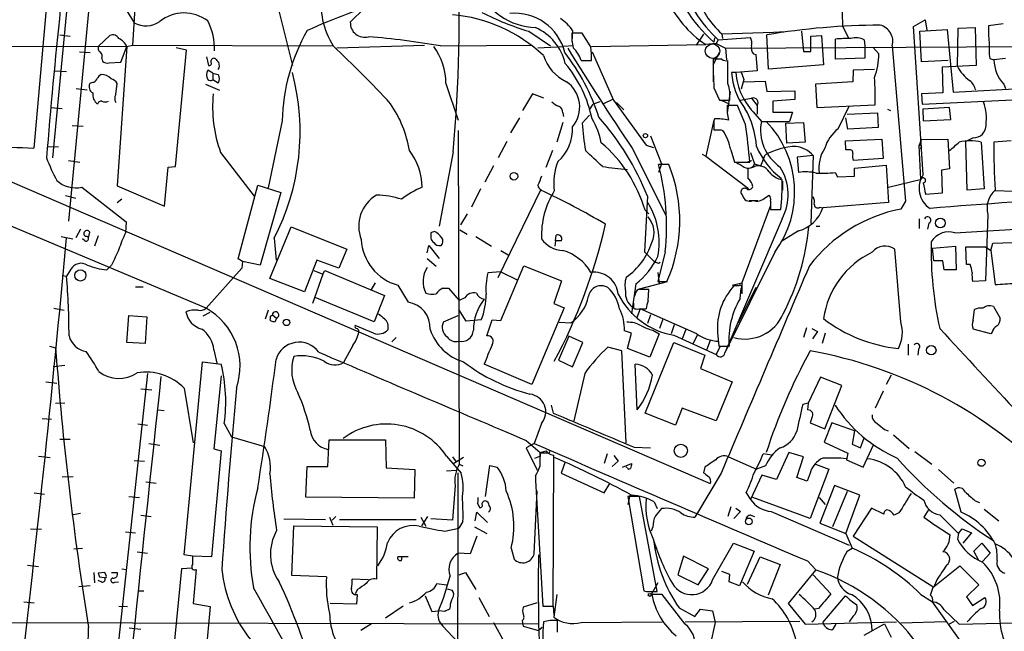
# Model space of a CAD drawing. Extents: x 13 to 1045, y 11 to 909.
# Drawn here: x 472 to 609, y 136 to 221 of the extents above; entities that cross this region are included whole.
import ezdxf

# ---------------------------------------------------------------- set-up
doc = ezdxf.new("R2010")
doc.units = 0
doc.header["$MEASUREMENT"] = 0
doc.layers.add('MAIN', color=5, linetype='CONTINUOUS')

msp = doc.modelspace()

# ---------------------------------------------------------------- linework, layer by layer
at = {"layer": 'MAIN'}
for p, q in [((488.188, 286.512), (479.2133, 192.786)), ((478.3667, 247.65), (474.3873, 202.946)), ((481.2453, 245.872), (477.012, 201.5913)), ((489.3733, 236.3047), (488.1033, 217.2547)), ((506.5607, 229.7007), (510.3707, 214.4607)), ((586.9093, 219.7947), (586.74, 226.3987)), ((487.2567, 222.1653), (488.3573, 220.3873)), ((520.3613, 222.4193), (518.414, 220.472)), ((596.7307, 219.8793), (598.3393, 220.8107)), ((598.3393, 220.8107), (598.5933, 219.3713)), ((543.2213, 219.202), (546.2693, 217.17)), ((549.3173, 219.2867), (549.2327, 217.7627)), ((570.0607, 218.8633), (578.6967, 219.1173)), ((578.104, 219.1173), (578.6967, 219.1173)), ((581.152, 219.202), (581.406, 216.408)), ((586.9093, 219.7947), (587.6713, 218.2707)), ((598.0853, 199.3053), (596.7307, 219.8793)), ((597.5773, 219.202), (601.3873, 219.456)), ((597.8313, 214.9687), (597.5773, 219.202)), ((601.3873, 219.456), (602.234, 210.7353)), ((602.8267, 214.2913), (602.9113, 219.6253)), ((602.9113, 219.6253), (605.282, 219.71)), ((605.282, 219.71), (605.4513, 214.4607)), ((609.1767, 220.218), (607.1447, 219.964)), ((478.028, 218.694), (479.4673, 218.5247)), ((483.4467, 217.17), (484.9707, 218.6093)), ((550.672, 218.948), (549.2327, 218.948)), ((551.7727, 217.17), (550.672, 218.948)), ((567.5207, 218.7787), (566.5047, 217.2547)), ((569.0447, 218.2707), (568.96, 217.678)), ((569.5527, 218.0167), (569.2987, 217.5087)), ((569.5527, 218.0167), (574.04, 218.3553)), ((570.0607, 218.8633), (570.1453, 218.186)), ((576.58, 213.9527), (576.326, 218.694)), ((582.422, 218.5247), (583.946, 218.6093)), ((582.422, 216.408), (582.422, 218.5247)), ((583.946, 218.6093), (584.2, 214.5453)), ((585.8933, 217.0853), (585.8933, 218.1013)), ((589.8727, 218.0167), (589.9573, 217.17)), ((433.07, 217.2547), (487.3413, 217.0853)), ((480.7373, 216.3233), (482.2613, 216.2387)), ((487.3413, 217.0853), (485.9867, 197.6967)), ((486.4947, 214.884), (487.3413, 217.0853)), ((487.3413, 217.0853), (488.1033, 217.2547)), ((488.1033, 217.2547), (515.874, 217.17)), ((494.1147, 200.406), (495.6387, 216.5773)), ((495.6387, 216.5773), (494.1993, 216.916)), ((516.5513, 216.916), (528.7433, 217.2547)), ((530.9447, 217.17), (543.7293, 217.2547)), ((544.4913, 216.916), (548.0473, 217.0853)), ((549.402, 217.17), (548.0473, 217.0853)), ((551.942, 217.0853), (567.8593, 217.3393)), ((552.0267, 216.3233), (554.99, 209.6347)), ((569.2987, 217.5087), (567.8593, 217.3393)), ((569.2987, 217.5087), (570.5687, 216.8313)), ((570.5687, 216.8313), (658.5373, 217.3393)), ((570.5687, 216.8313), (570.738, 215.2227)), ((581.406, 216.408), (582.422, 216.408)), ((585.8933, 215.3073), (585.8933, 217.0853)), ((589.9573, 217.17), (589.9573, 215.4767)), ((591.9047, 216.0693), (591.058, 217.0007)), ((593.7673, 217.17), (595.63, 195.58)), ((483.87, 215.392), (483.9547, 215.0533)), ((498.4327, 215.646), (498.6867, 214.4607)), ((550.5027, 215.138), (551.942, 215.138)), ((568.8753, 214.5453), (569.722, 216.2387)), ((570.0607, 215.3073), (568.8753, 215.3073)), ((570.9073, 211.9207), (570.9073, 215.138)), ((574.4633, 216.0693), (574.802, 215.9847)), ((574.802, 215.9847), (574.9713, 213.6987)), ((589.9573, 215.4767), (585.8933, 215.3073)), ((601.5567, 215.138), (597.8313, 214.9687)), ((607.314, 215.392), (607.9067, 215.2227)), ((609.5153, 215.392), (607.9067, 215.2227)), ((477.3507, 213.6987), (478.9593, 213.614)), ((484.886, 214.7993), (486.4947, 214.884)), ((499.2793, 213.36), (498.602, 213.7833)), ((574.9713, 213.6987), (572.008, 213.4447)), ((584.2, 214.5453), (576.58, 213.9527)), ((588.3487, 213.7833), (588.264, 212.1747)), ((591.312, 213.868), (588.3487, 213.7833)), ((605.4513, 214.4607), (600.71, 214.2067)), ((600.71, 214.2067), (600.7947, 210.6507)), ((499.2793, 213.36), (499.2793, 212.4287)), ((499.2793, 213.36), (500.0413, 213.1907)), ((500.0413, 212.0053), (499.2793, 212.4287)), ((568.8753, 213.36), (568.8753, 212.1747)), ((572.008, 213.4447), (571.4153, 213.4447)), ((573.1087, 212.5133), (572.77, 211.1587)), ((573.1087, 212.1747), (576.072, 212.2593)), ((576.072, 212.2593), (576.326, 210.82)), ((480.314, 211.2433), (481.838, 211.074)), ((482.5153, 212.09), (482.1767, 211.9207)), ((485.8173, 210.3967), (485.9867, 211.9207)), ((498.2633, 211.836), (500.2107, 210.9893)), ((531.7067, 211.9207), (533.4, 206.8407)), ((568.96, 211.328), (569.722, 209.6347)), ((576.326, 210.82), (580.2207, 210.9047)), ((580.2207, 210.9047), (580.2207, 209.7193)), ((588.264, 212.1747), (583.0993, 211.836)), ((583.0993, 211.836), (583.2687, 208.6187)), ((602.234, 210.7353), (613.3253, 211.328)), ((609.2613, 211.836), (609.5153, 211.2433)), ((543.7293, 210.4813), (542.3747, 208.1953)), ((545.338, 209.8887), (543.7293, 210.4813)), ((553.5507, 209.1267), (554.99, 209.804)), ((554.99, 209.6347), (559.562, 203.3693)), ((569.722, 209.6347), (571.1613, 209.6347)), ((569.976, 209.6347), (571.0767, 209.1267)), ((571.246, 210.82), (570.8227, 207.8567)), ((572.6007, 209.6347), (574.2093, 209.8887)), ((574.2093, 209.8887), (574.9713, 208.8727)), ((580.2207, 209.7193), (577.1727, 209.4653)), ((600.7947, 210.6507), (597.8313, 210.4813)), ((597.8313, 210.4813), (597.916, 209.042)), ((597.916, 209.042), (613.4947, 209.804)), ((476.758, 208.6187), (478.3667, 208.4493)), ((551.688, 208.28), (552.196, 209.042)), ((553.1273, 209.3807), (552.196, 209.042)), ((555.4133, 209.296), (556.4293, 208.28)), ((572.262, 208.8727), (570.8227, 208.8727)), ((573.3627, 206.248), (572.262, 208.8727)), ((574.9713, 208.8727), (574.9713, 207.6873)), ((577.1727, 209.4653), (577.1727, 207.9413)), ((583.2687, 208.6187), (591.3967, 208.9573)), ((586.232, 205.6553), (587.756, 208.788)), ((593.09, 208.3647), (593.5133, 208.1953)), ((601.726, 208.6187), (598.0007, 208.3647)), ((598.0007, 208.3647), (598.0853, 206.756)), ((601.8953, 206.9253), (601.726, 208.6187)), ((508.9313, 206.756), (506.984, 197.4427)), ((541.9513, 207.1793), (540.6813, 205.0627)), ((547.9627, 207.8567), (548.0473, 207.3487)), ((550.672, 206.4173), (551.688, 207.518)), ((568.96, 206.8407), (567.8593, 201.8453)), ((570.8227, 207.8567), (570.992, 206.8407)), ((574.7173, 207.6873), (575.564, 206.6713)), ((577.1727, 207.9413), (579.882, 207.9413)), ((579.882, 207.9413), (579.4587, 206.6713)), ((587.5867, 205.5707), (587.3327, 207.1793)), ((587.502, 207.6873), (591.7353, 207.8567)), ((591.7353, 207.8567), (591.82, 205.8247)), ((598.0853, 206.756), (601.8953, 206.9253)), ((479.7213, 206.0787), (481.2453, 205.994)), ((533.4, 205.4013), (533.5693, 159.004)), ((547.9627, 206.502), (547.116, 203.7927)), ((568.96, 206.4173), (568.96, 205.486)), ((569.976, 205.486), (570.23, 205.4013)), ((575.564, 206.6713), (579.4587, 206.6713)), ((578.9507, 206.4173), (581.406, 206.502)), ((579.12, 203.6233), (578.9507, 206.4173)), ((581.406, 206.502), (581.66, 203.7927)), ((591.82, 205.8247), (587.5867, 205.5707)), ((560.1547, 204.6393), (561.6787, 200.7447)), ((587.248, 203.962), (592.328, 204.216)), ((592.328, 204.216), (592.4973, 201.5067)), ((597.4927, 203.2847), (597.8313, 204.1313)), ((597.8313, 204.1313), (601.472, 204.216)), ((601.472, 204.216), (601.726, 200.0673)), ((605.028, 204.3853), (604.012, 203.8773)), ((460.248, 203.0307), (568.452, 156.2947)), ((476.25, 203.2), (477.8587, 203.1153)), ((540.1733, 203.8773), (538.988, 201.5913)), ((557.6147, 202.946), (562.2713, 193.6327)), ((559.562, 203.3693), (560.578, 203.0307)), ((571.3307, 202.692), (571.8387, 200.9987)), ((581.66, 203.7927), (579.12, 203.6233)), ((587.3327, 202.692), (587.248, 203.962)), ((587.756, 202.692), (587.3327, 202.692)), ((597.7467, 198.628), (597.4927, 203.2847)), ((597.8313, 203.1153), (597.662, 202.8613)), ((604.1813, 197.104), (604.012, 203.8773)), ((606.1287, 203.7927), (606.552, 197.2733)), ((610.2773, 203.962), (607.9067, 203.7927)), ((479.2133, 201.2527), (480.822, 200.9987)), ((500.38, 202.3533), (505.0367, 196.2573)), ((532.7227, 202.438), (530.7753, 192.1087)), ((546.5233, 202.6073), (545.592, 200.2367)), ((567.3513, 202.0993), (567.8593, 201.8453)), ((567.8593, 201.8453), (573.786, 197.358)), ((574.04, 202.3533), (574.6327, 200.7447)), ((575.4793, 200.4907), (576.072, 202.0147)), ((582.7607, 201.93), (580.5593, 201.676)), ((580.5593, 201.676), (580.7287, 199.5593)), ((582.7607, 201.93), (582.422, 192.4473)), ((592.4973, 201.5067), (588.3487, 201.2527)), ((492.5907, 194.9027), (493.0987, 200.3213)), ((493.0987, 200.3213), (494.1147, 200.406)), ((538.3107, 200.4907), (537.1253, 198.2047)), ((561.6787, 200.7447), (561.2553, 199.5593)), ((562.6947, 200.66), (561.2553, 200.66)), ((571.8387, 200.9987), (573.9553, 200.9987)), ((574.2093, 201.168), (573.6167, 200.9987)), ((574.4633, 200.3213), (573.7013, 200.0673)), ((574.6327, 200.7447), (575.4793, 200.4907)), ((588.518, 200.152), (592.9207, 200.5753)), ((588.518, 199.0513), (588.518, 200.152)), ((592.9207, 200.5753), (593.2593, 195.4107)), ((601.726, 200.0673), (600.6253, 199.898)), ((600.6253, 199.898), (600.71, 196.6807)), ((585.8087, 199.5593), (586.1473, 198.9667)), ((586.1473, 198.9667), (588.518, 199.0513)), ((593.2593, 197.5273), (597.8313, 198.628)), ((481.076, 197.5273), (487.2567, 192.7013)), ((485.9867, 197.6967), (492.5907, 194.9027)), ((502.8353, 187.5367), (505.5447, 197.7813)), ((505.5447, 197.7813), (508.762, 196.7653)), ((536.5327, 197.2733), (535.2627, 194.7333)), ((544.9147, 197.1887), (538.9033, 184.912)), ((578.5273, 198.374), (578.5273, 197.104)), ((606.552, 197.2733), (604.1813, 197.104)), ((478.79, 196.342), (480.2293, 196.0033)), ((485.9867, 195.4107), (486.664, 195.9187)), ((508.762, 196.7653), (505.8833, 186.69)), ((559.7313, 196.2573), (559.308, 188.5527)), ((576.1567, 196.088), (576.6647, 196.4267)), ((600.71, 196.6807), (598.424, 196.5113)), ((610.616, 196.9347), (608.076, 197.0193)), ((576.834, 194.9873), (572.8547, 184.2347)), ((573.8707, 195.6647), (575.056, 195.6647)), ((576.834, 195.58), (576.834, 194.3947)), ((583.692, 194.7333), (584.1153, 194.6487)), ((593.2593, 195.4107), (584.1153, 194.6487)), ((595.63, 195.58), (594.9527, 194.4793)), ((534.67, 193.802), (533.7387, 192.278)), ((559.3927, 194.31), (559.9007, 193.802)), ((578.4427, 193.1247), (570.484, 174.498)), ((576.834, 194.3947), (578.2733, 194.3947)), ((597.4927, 193.1247), (597.4927, 191.77)), ((607.06, 193.7173), (606.7213, 184.4887)), ((498.348, 180.6787), (469.8153, 192.7013)), ((480.9067, 191.6853), (480.2293, 190.5)), ((487.2567, 192.7013), (487.172, 191.1773)), ((507.238, 184.8273), (510.2013, 192.024)), ((510.2013, 192.024), (517.906, 188.8913)), ((583.184, 192.1087), (583.692, 192.1087)), ((598.8473, 192.532), (598.678, 191.6853)), ((602.488, 191.1773), (616.6273, 192.024)), ((478.1973, 190.6693), (479.806, 190.3307)), ((481.4993, 190.0767), (481.1607, 190.3307)), ((482.0073, 190.5), (482.1767, 191.262)), ((483.362, 190.754), (482.854, 189.3147)), ((507.8307, 190.4153), (508.0847, 187.3673)), ((529.59, 191.1773), (529.59, 190.4153)), ((533.654, 191.6007), (534.67, 191.008)), ((535.8553, 190.6693), (538.0567, 189.3147)), ((546.9467, 190.0767), (547.0313, 190.8387)), ((580.7287, 191.4313), (578.2733, 189.9073)), ((529.082, 188.3833), (529.336, 189.3993)), ((529.336, 189.3993), (530.7753, 187.6213)), ((546.9467, 190.0767), (546.862, 189.3147)), ((599.3553, 189.0607), (602.5727, 189.3147)), ((599.5247, 187.2827), (599.3553, 189.0607)), ((602.5727, 189.3147), (602.6573, 186.0127)), ((604.0967, 186.7747), (604.012, 189.23)), ((604.012, 189.23), (606.7213, 189.23)), ((606.7213, 189.23), (607.4833, 188.722)), ((607.4833, 188.722), (607.7373, 189.738)), ((607.7373, 189.738), (610.5313, 189.8227)), ((517.906, 188.8913), (516.8053, 186.2667)), ((529.082, 187.6213), (530.352, 186.5207)), ((539.3267, 188.722), (540.3427, 188.1293)), ((559.308, 188.5527), (560.7473, 187.1133)), ((562.1867, 188.5527), (561.1707, 184.404)), ((577.4267, 188.468), (570.484, 174.498)), ((594.9527, 178.816), (594.106, 188.8913)), ((607.4833, 188.722), (608.076, 183.9807)), ((485.2247, 186.69), (484.5473, 186.0127)), ((503.3433, 186.2667), (498.348, 180.6787)), ((503.428, 187.198), (502.8353, 187.5367)), ((503.428, 187.198), (503.3433, 186.2667)), ((505.8833, 186.69), (503.428, 187.198)), ((513.7573, 187.3673), (512.064, 182.9647)), ((516.8053, 186.2667), (513.7573, 187.3673)), ((539.3267, 178.9853), (542.544, 186.6053)), ((542.544, 186.6053), (547.7933, 184.4887)), ((561.2553, 186.944), (561.5093, 187.1133)), ((600.7947, 187.2827), (599.5247, 187.2827)), ((600.964, 186.0127), (600.7947, 187.2827)), ((604.6047, 186.7747), (604.0967, 186.7747)), ((478.3667, 185.2507), (478.9593, 185.166)), ((479.552, 186.0973), (478.9593, 185.166)), ((512.064, 182.9647), (507.238, 184.8273)), ((514.604, 185.42), (513.1647, 181.356)), ((513.334, 185.928), (514.604, 185.42)), ((514.604, 185.42), (514.858, 185.928)), ((514.858, 185.928), (523.1553, 182.4567)), ((539.3267, 185.7587), (537.5487, 185.5893)), ((539.3267, 185.7587), (541.6127, 184.658)), ((561.1707, 185.674), (561.34, 184.15)), ((602.6573, 186.0127), (600.964, 186.0127)), ((488.5267, 183.642), (489.6273, 183.642)), ((521.8853, 184.2347), (521.2927, 183.3033)), ((525.018, 183.896), (526.4573, 181.5253)), ((531.2833, 183.4727), (532.0453, 183.4727)), ((532.0453, 183.4727), (533.5693, 181.7793)), ((547.7933, 184.4887), (546.6927, 181.356)), ((558.1227, 184.0653), (557.53, 179.9167)), ((558.6307, 183.388), (562.5253, 184.404)), ((561.1707, 184.404), (562.4407, 184.404)), ((571.5, 183.896), (572.8547, 184.2347)), ((572.4313, 183.8113), (571.754, 183.8113)), ((574.802, 183.5573), (572.3467, 178.6467)), ((572.6007, 182.0333), (572.77, 183.4727)), ((572.8547, 184.2347), (572.8547, 182.7107)), ((606.7213, 184.4887), (604.9433, 184.404)), ((521.716, 178.816), (513.5033, 182.2027)), ((523.1553, 182.4567), (521.716, 178.816)), ((534.3313, 182.118), (533.5693, 181.7793)), ((559.9007, 183.3033), (558.4613, 183.3033)), ((559.816, 181.6947), (559.9007, 183.3033)), ((548.132, 180.7633), (543.6447, 170.0953)), ((546.6927, 181.356), (548.132, 180.7633)), ((557.784, 181.2713), (557.784, 180.6787)), ((607.822, 180.9327), (608.7533, 179.324)), ((477.1813, 180.6787), (478.6207, 180.4247)), ((487.3413, 175.9373), (487.5953, 179.6627)), ((487.5953, 179.6627), (490.1353, 179.4933)), ((490.1353, 179.4933), (489.8813, 175.768)), ((498.856, 180.086), (497.9247, 179.578)), ((506.984, 180.4247), (506.5607, 179.1547)), ((507.3227, 179.578), (507.5767, 179.7473)), ((507.3227, 179.324), (507.3227, 179.578)), ((507.5767, 179.7473), (508.1693, 179.324)), ((531.368, 178.816), (533.4, 179.6627)), ((534.5007, 178.9007), (533.4847, 180.5093)), ((558.7153, 180.594), (558.2073, 179.2393)), ((558.546, 180.594), (559.562, 180.594)), ((566.5893, 177.1227), (558.7153, 180.594)), ((560.1547, 179.7473), (559.7313, 178.562)), ((605.028, 178.9853), (605.1973, 180.5093)), ((508.1693, 179.324), (507.9153, 178.7313)), ((521.6313, 177.2073), (519.0913, 178.308)), ((536.6173, 179.07), (534.5007, 178.9007)), ((537.3793, 176.8687), (538.1413, 179.07)), ((538.1413, 179.07), (539.3267, 178.9853)), ((547.4547, 178.7313), (549.0633, 178.6467)), ((561.848, 179.1547), (561.4247, 177.8847)), ((563.4567, 178.3927), (563.0333, 177.1227)), ((524.1713, 176.022), (524.764, 176.6147)), ((548.8093, 176.784), (547.37, 173.482)), ((550.7567, 175.9373), (548.8093, 176.784)), ((557.53, 177.2073), (556.514, 177.546)), ((556.9373, 175.0907), (557.53, 177.2073)), ((561.34, 177.1227), (560.07, 173.9053)), ((560.4933, 177.6307), (561.34, 177.1227)), ((563.372, 176.9533), (569.2987, 174.244)), ((565.0653, 177.7153), (564.5573, 176.4453)), ((566.674, 177.038), (566.0813, 175.768)), ((569.468, 177.292), (569.6373, 175.4293)), ((581.8293, 177.9693), (581.406, 176.6147)), ((582.5913, 177.8847), (583.3533, 177.4613)), ((583.3533, 177.4613), (582.676, 176.4453)), ((584.454, 177.2073), (584.0307, 175.768)), ((607.4833, 177.1227), (605.028, 177.8)), ((607.6527, 177.3767), (607.4833, 177.1227)), ((476.5887, 175.4293), (477.4353, 175.1753)), ((489.8813, 175.768), (487.3413, 175.9373)), ((518.7527, 175.514), (517.4827, 173.1433)), ((549.3173, 172.5507), (550.7567, 175.9373)), ((556.1753, 174.752), (554.228, 175.26)), ((559.3927, 166.116), (563.372, 175.9373)), ((563.372, 175.9373), (567.69, 174.1593)), ((568.452, 176.1913), (567.944, 174.8367)), ((569.2987, 174.244), (569.8913, 175.4293)), ((569.6373, 175.4293), (571.0767, 175.4293)), ((570.1453, 175.4293), (570.6533, 175.3447)), ((595.9687, 175.6833), (595.9687, 174.1593)), ((499.4487, 174.9213), (499.872, 173.0587)), ((556.768, 161.9673), (556.1753, 174.752)), ((560.07, 173.9053), (556.9373, 175.0907)), ((567.69, 174.1593), (567.0973, 172.2967)), ((597.408, 175.006), (597.3233, 174.1593)), ((478.7053, 172.72), (477.0967, 172.5507)), ((495.3, 146.3887), (497.84, 173.228)), ((497.84, 173.228), (500.4647, 172.8893)), ((543.6447, 170.0953), (537.0407, 172.8893)), ((547.37, 173.482), (549.3173, 172.5507)), ((558.292, 166.5393), (558.038, 172.8893)), ((490.22, 171.6193), (479.7213, 74.7607)), ((500.4647, 171.2807), (499.4487, 161.1207)), ((551.0107, 171.6193), (549.4867, 165.0153)), ((567.0973, 172.2967), (571.5, 170.434)), ((593.598, 171.3653), (592.9207, 170.0953)), ((476.0807, 170.434), (477.6047, 170.2647)), ((571.5, 170.434), (569.2987, 165.0153)), ((583.7767, 171.1113), (582.0833, 167.4707)), ((586.74, 169.926), (583.7767, 171.1113)), ((584.3693, 163.9147), (586.74, 169.926)), ((489.2887, 169.5027), (490.8127, 169.3333)), ((495.3, 169.5873), (496.57, 161.9673)), ((592.4973, 169.164), (591.3967, 166.7933)), ((477.4353, 167.4707), (478.7053, 167.5553)), ((546.354, 167.2167), (546.608, 166.116)), ((582.0833, 167.4707), (581.3213, 167.3013)), ((582.0833, 167.4707), (581.9987, 166.5393)), ((491.6593, 166.5393), (492.506, 166.4547)), ((563.626, 164.4227), (559.3927, 166.116)), ((564.5573, 166.7933), (563.626, 164.4227)), ((569.2987, 165.0153), (564.5573, 166.7933)), ((475.5727, 165.354), (476.8427, 165.2693)), ((488.8653, 164.592), (490.22, 164.4227)), ((500.888, 164.6767), (501.904, 162.814)), ((544.9993, 164.6767), (543.9833, 161.8827)), ((582.5913, 165.4387), (582.3373, 164.7613)), ((582.3373, 164.7613), (584.3693, 163.9147)), ((585.3853, 164.7613), (584.2847, 162.052)), ((588.518, 163.6607), (585.3853, 164.7613)), ((588.518, 163.6607), (588.1793, 161.798)), ((592.6667, 163.83), (593.1747, 163.6607)), ((593.9367, 163.068), (596.138, 161.2053)), ((478.028, 162.4753), (479.4673, 162.4753)), ((490.3893, 161.8827), (491.9133, 161.6287)), ((501.904, 162.814), (506.476, 161.4593)), ((515.2813, 158.6653), (515.4507, 162.3907)), ((515.4507, 162.3907), (523.3247, 162.3907)), ((523.3247, 162.3907), (523.4093, 158.496)), ((542.8827, 162.306), (544.83, 160.6127)), ((543.9833, 161.8827), (542.8827, 161.29)), ((584.2847, 162.052), (587.5867, 160.528)), ((588.1793, 161.798), (589.3647, 161.29)), ((589.3647, 161.29), (589.8727, 162.6447)), ((589.7033, 158.5807), (591.1427, 161.7133)), ((500.4647, 160.8667), (499.11, 146.1347)), ((499.4487, 161.1207), (500.4647, 160.8667)), ((542.8827, 161.29), (544.4067, 158.1573)), ((544.83, 160.6127), (544.7453, 159.4273)), ((545.9307, 160.528), (544.7453, 160.528)), ((544.83, 160.6127), (545.6767, 160.8667)), ((545.846, 160.6127), (545.6767, 160.8667)), ((546.608, 139.2767), (546.6927, 160.274)), ((554.1433, 160.4433), (553.72, 159.0887)), ((555.0747, 160.1893), (555.6673, 159.4273)), ((557.8687, 161.3747), (560.1547, 161.29)), ((577.0033, 160.274), (575.818, 160.4433)), ((579.374, 160.6127), (577.6807, 156.8873)), ((581.406, 160.02), (579.374, 160.6127)), ((587.5867, 160.528), (587.4173, 159.5967)), ((596.9, 160.782), (599.2707, 159.004)), ((475.0647, 160.1047), (476.6733, 159.9353)), ((488.3573, 159.512), (489.7967, 159.4273)), ((531.7913, 160.1047), (533.8233, 157.734)), ((532.638, 160.02), (533.146, 159.3427)), ((534.162, 159.9353), (532.8073, 159.0887)), ((533.5693, 159.004), (534.0773, 158.75)), ((537.21, 154.5167), (537.8027, 158.8347)), ((537.8027, 158.8347), (538.8187, 158.5807)), ((544.068, 159.8507), (544.7453, 160.1047)), ((548.3013, 159.3427), (547.7087, 157.734)), ((555.6673, 159.4273), (554.8207, 158.6653)), ((556.26, 158.5807), (557.53, 159.0887)), ((570.992, 160.02), (574.8867, 158.3267)), ((580.4747, 157.1413), (581.406, 160.02)), ((583.0993, 159.004), (584.962, 158.3267)), ((587.4173, 159.5967), (589.7033, 158.5807)), ((512.2333, 154.432), (512.4027, 158.6653)), ((512.4027, 158.6653), (515.2813, 158.6653)), ((523.4093, 158.496), (527.3887, 158.242)), ((527.3887, 158.242), (527.304, 154.2627)), ((531.7913, 158.0727), (533.146, 158.1573)), ((547.7087, 157.734), (553.72, 155.0247)), ((556.9373, 158.496), (556.768, 158.5807)), ((569.976, 157.734), (566.674, 152.2307)), ((567.69, 158.5807), (567.5207, 157.8187)), ((575.6487, 157.48), (574.04, 154.0933)), ((576.1567, 158.75), (574.8867, 158.3267)), ((577.6807, 156.8873), (575.6487, 157.48)), ((582.3373, 157.734), (581.914, 156.6333)), ((584.962, 158.3267), (582.3373, 151.4687)), ((600.202, 158.242), (602.3187, 156.3793)), ((478.3667, 157.226), (479.8907, 157.3107)), ((489.966, 156.5487), (491.4053, 156.3793)), ((544.1527, 157.3953), (544.1527, 156.718)), ((544.1527, 156.718), (545.1687, 139.2767)), ((553.72, 155.0247), (554.482, 156.2947)), ((581.914, 156.6333), (580.4747, 157.1413)), ((474.472, 155.0247), (475.9113, 154.8553)), ((532.9767, 156.0407), (532.638, 151.2147)), ((543.9833, 146.558), (544.4067, 155.2787)), ((573.4473, 155.0247), (574.04, 154.0933)), ((585.724, 156.0407), (583.692, 150.7913)), ((587.502, 155.194), (585.47, 150.2833)), ((589.28, 154.686), (585.724, 156.0407)), ((603.3347, 152.3153), (602.488, 155.5327)), ((487.5953, 154.5167), (489.1193, 154.3473)), ((527.304, 154.2627), (512.2333, 154.432)), ((536.1093, 153.5853), (536.3633, 152.9927)), ((557.276, 154.686), (557.022, 153.416)), ((558.6307, 154.5167), (557.022, 154.5167)), ((557.022, 154.5167), (559.2233, 141.3933)), ((561.086, 141.3087), (558.6307, 154.5167)), ((560.6627, 153.7547), (561.086, 152.8233)), ((582.3373, 151.4687), (574.3787, 154.3473)), ((583.6073, 154.3473), (584.454, 153.416)), ((587.3327, 149.352), (589.28, 154.686)), ((605.282, 153.924), (605.8747, 153.67)), ((480.9067, 152.146), (479.8907, 151.9767)), ((535.7707, 151.13), (536.0247, 152.3153)), ((536.0247, 152.3153), (537.464, 150.876)), ((566.674, 152.2307), (566.3353, 151.638)), ((571.3307, 153.0773), (570.9073, 151.7227)), ((572.6853, 152.4), (571.754, 151.4687)), ((572.008, 152.908), (572.6853, 152.4)), ((576.9187, 152.4), (587.756, 147.7433)), ((590.8887, 152.908), (588.3487, 149.0133)), ((592.582, 152.0613), (590.8887, 152.908)), ((594.6987, 152.2307), (594.0213, 151.892)), ((598.8473, 152.7387), (598.17, 151.638)), ((600.3713, 151.9767), (602.996, 149.352)), ((606.552, 152.7387), (608.584, 151.13)), ((489.2887, 151.892), (490.728, 151.7227)), ((509.1853, 151.384), (514.9427, 151.2993)), ((515.5353, 151.638), (515.9587, 150.5373)), ((516.382, 151.7227), (515.874, 151.2147)), ((516.89, 151.2993), (527.558, 151.2993)), ((528.2353, 151.638), (528.9127, 150.368)), ((529.1667, 151.7227), (528.32, 150.4527)), ((532.638, 151.2147), (529.59, 151.384)), ((534.0773, 151.0453), (533.4847, 150.114)), ((574.1247, 151.892), (574.6327, 151.7227)), ((583.692, 150.7913), (587.3327, 149.352)), ((473.964, 150.0293), (475.488, 149.9447)), ((487.172, 149.606), (488.5267, 149.4367)), ((510.286, 143.51), (510.54, 150.4527)), ((510.54, 150.4527), (522.1393, 150.2833)), ((522.1393, 150.2833), (522.0547, 143.002)), ((531.5373, 149.6907), (533.4847, 150.114)), ((535.686, 150.2833), (537.3793, 149.352)), ((560.4933, 150.2833), (560.2393, 149.6907)), ((587.3327, 149.352), (588.1793, 147.32)), ((602.996, 149.352), (602.8267, 148.59)), ((602.996, 149.352), (603.504, 150.0293)), ((603.504, 150.0293), (604.774, 149.4367)), ((604.774, 149.4367), (603.5887, 147.9973)), ((536.0247, 149.0133), (535.0933, 146.558)), ((568.7907, 142.9173), (571.6693, 147.9973)), ((571.6693, 147.9973), (574.548, 146.8967)), ((588.3487, 149.0133), (599.5247, 141.9013)), ((605.1127, 146.8967), (606.2133, 147.9973)), ((606.2133, 147.9973), (607.3987, 146.6427)), ((479.9753, 147.2353), (481.1607, 147.32)), ((488.7807, 146.812), (490.22, 146.6427)), ((535.0933, 146.558), (533.4, 146.6427)), ((540.766, 147.32), (541.1893, 145.796)), ((560.7473, 147.32), (561.086, 147.32)), ((574.548, 146.8967), (572.516, 142.0707)), ((587.502, 146.8967), (588.1793, 147.32)), ((605.79, 145.6267), (605.1127, 146.8967)), ((607.3987, 146.6427), (606.298, 145.4573)), ((496.4853, 146.2193), (495.3, 146.3887)), ((499.11, 146.1347), (496.4853, 146.2193)), ((526.4573, 146.1347), (525.018, 146.1347)), ((525.526, 145.6267), (525.6107, 146.1347)), ((564.7267, 146.2193), (563.9647, 143.5947)), ((568.198, 144.4413), (564.7267, 146.2193)), ((573.6167, 142.3247), (575.3947, 146.1347)), ((575.3947, 146.1347), (578.1887, 145.034)), ((581.9987, 145.542), (583.184, 144.272)), ((473.5407, 144.9493), (475.0647, 144.78)), ((482.7693, 143.9333), (482.854, 142.494)), ((484.2933, 143.9333), (483.362, 143.8487)), ((484.4627, 143.51), (484.2933, 143.9333)), ((485.2247, 143.9333), (485.9867, 143.9333)), ((486.664, 144.4413), (487.3413, 144.3567)), ((494.9613, 144.4413), (491.1513, 105.918)), ((496.4007, 144.526), (494.9613, 144.4413)), ((496.9933, 144.3567), (496.57, 139.6153)), ((533.5693, 143.5947), (534.416, 143.9333)), ((534.416, 143.9333), (535.8553, 141.5627)), ((566.7587, 142.24), (568.198, 144.4413)), ((571.1613, 143.6793), (570.0607, 144.1027)), ((578.1887, 145.034), (576.4953, 140.8007)), ((583.0993, 144.272), (579.2893, 139.6153)), ((599.44, 141.9013), (603.1653, 144.8647)), ((603.1653, 144.8647), (605.79, 142.24)), ((483.87, 142.5787), (483.362, 142.8327)), ((483.5313, 143.3407), (484.2087, 143.256)), ((485.648, 142.5787), (486.156, 142.6633)), ((515.112, 143.3407), (510.286, 143.51)), ((520.954, 142.9173), (518.668, 143.002)), ((530.4367, 142.4093), (531.7913, 142.24)), ((561.1707, 142.494), (560.2393, 140.8853)), ((563.9647, 143.5947), (566.7587, 142.24)), ((571.0767, 142.6633), (571.1613, 143.6793)), ((572.516, 142.0707), (571.0767, 142.6633)), ((582.7607, 143.5947), (585.216, 140.97)), ((599.948, 142.9173), (599.5247, 141.9013)), ((480.6527, 141.986), (482.2613, 142.1553)), ((488.95, 141.3933), (489.712, 141.3933)), ((519.43, 141.5627), (519.0913, 140.97)), ((531.876, 141.6473), (532.5533, 141.478)), ((559.9853, 141.3087), (561.086, 141.3087)), ((599.1013, 140.8007), (599.44, 141.9013)), ((605.79, 142.24), (604.0967, 140.5467)), ((473.0327, 139.8693), (474.472, 139.7)), ((519.3453, 140.8853), (519.2607, 139.5307)), ((528.828, 140.716), (529.7593, 138.5147)), ((536.2787, 140.462), (537.718, 137.8373)), ((544.4067, 139.7), (542.4593, 139.1073)), ((547.116, 140.8853), (546.6927, 137.7527)), ((561.7633, 140.8853), (560.324, 140.8853)), ((564.9807, 136.7367), (561.7633, 140.8853)), ((584.1153, 136.9907), (587.248, 140.716)), ((597.7467, 140.8853), (599.3553, 139.8693)), ((603.6733, 133.858), (599.3553, 139.8693)), ((604.0967, 140.5467), (604.9433, 139.3613)), ((604.9433, 139.3613), (606.6367, 140.462)), ((486.2407, 139.2767), (487.426, 139.192)), ((498.9407, 139.192), (496.2313, 110.9133)), ((496.57, 139.6153), (498.9407, 139.192)), ((519.2607, 139.5307), (515.62, 139.6153)), ((525.78, 139.2767), (523.3247, 137.5833)), ((529.7593, 138.5147), (530.6907, 138.5993)), ((531.5373, 138.5147), (530.6907, 138.5993)), ((532.2993, 139.192), (532.2147, 138.8533)), ((545.1687, 139.2767), (546.608, 139.2767)), ((546.608, 139.2767), (546.6927, 138.0067)), ((564.134, 139.0227), (566.3353, 137.8373)), ((566.3353, 137.8373), (567.0973, 138.8533)), ((567.0973, 138.8533), (568.7907, 138.5993)), ((568.7907, 138.5993), (569.1293, 136.9907)), ((579.2893, 139.6153), (581.66, 136.7367)), ((583.5227, 138.938), (583.0147, 138.8533)), ((600.964, 138.7687), (603.0807, 136.7367)), ((377.19, 137.16), (544.6607, 136.8213)), ((538.3107, 136.9907), (539.8347, 134.1967)), ((542.29, 137.2447), (542.3747, 136.9907)), ((542.3747, 136.9907), (542.4593, 136.4827)), ((546.1847, 137.2447), (545.2533, 137.0753)), ((547.2007, 135.636), (547.2007, 137.2447)), ((550.5027, 136.9907), (561.7633, 137.0753)), ((564.9807, 137.0753), (580.898, 137.16)), ((569.1293, 136.9907), (568.452, 133.858)), ((581.66, 136.7367), (594.36, 137.0753)), ((588.264, 137.8373), (587.756, 137.0753)), ((601.218, 137.0753), (594.9527, 136.906)), ((601.726, 136.8213), (602.4033, 137.16)), ((603.0807, 136.7367), (618.49, 137.16)), ((487.68, 136.2287), (489.2887, 136.0593)), ((521.3773, 136.8213), (519.8533, 135.89)), ((531.2833, 136.4827), (533.3153, 134.2813)), ((542.4593, 136.4827), (544.576, 135.89)), ((545.084, 136.3133), (544.576, 135.89)), ((589.8727, 135.2127), (592.6667, 136.8213)), ((592.6667, 136.8213), (593.598, 134.9587))]:
    msp.add_line(p, q, dxfattribs=at)
at = {"layer": 'MAIN', "color": 5}
msp.add_circle((568.7767, 216.4397), 1.0034, dxfattribs=at)
at = {"layer": 'MAIN'}
for centre, radius in [((559.435, 204.6817), 0.2993), ((541.166, 199.0352), 0.5229), ((600.456, 192.532), 0.6746), ((480.8738, 185.2515), 0.7851), ((509.5348, 178.7188), 0.4532), ((599.1924, 174.8522), 0.6581), ((564.3745, 160.8696), 0.9158), ((606.164, 159.2042), 0.4981), ((573.8362, 151.0498), 0.4632), ((560.0446, 140.8261), 0.2035)]:
    msp.add_circle(centre, radius, dxfattribs=at)
for centre, radius, start, end in [((1378.6878, 127.9191), 905.5244, 172.7099005, 175.3333375), ((305.6186, 221.9988), 227.9449, 355.077182, 2.170543), ((583.3881, 233.8835), 21.6976, 195.945396, 228.32065), ((584.1302, 233.4548), 21.233, 199.652045, 226.642321), ((524.6148, 222.8045), 10.2576, 169.801469, 213.319033), ((544.4989, 228.8456), 9.1422, 203.41033, 267.829775), ((549.6841, 137.382), 89.9905, 106.638255, 114.47409), ((576.2596, 230.0128), 15.2047, 203.875445, 236.462627), ((577.4381, 227.3633), 11.255, 195.440945, 229.044326), ((553.8783, 255.0809), 37.4282, 242.682959, 253.457162), ((490.0002, 223.3071), 3.3503, 240.634607, 304.821376), ((495.3123, 216.2759), 5.4661, 52.998869, 128.449943), ((490.6957, 216.6876), 8.8398, 358.736632, 26.56824), ((520.4124, 220.3665), 2.0012, 176.978033, 285.70235), ((530.877, 200.708), 20.8545, 46.420269, 85.156046), ((541.3262, 214.616), 7.079, 13.251596, 95.914914), ((544.279, 215.9417), 6.0476, 33.580757, 56.419243), ((535.4435, 206.1575), 26.5189, 150.324473, 178.706795), ((541.296, 213.1172), 7.1851, 12.84615, 66.572624), ((592.3076, 125.1231), 94.9259, 90.140997, 99.692404), ((591.5125, 217.781), 2.3362, 344.838238, 76.092834), ((622.0452, 219.3709), 14.9123, 177.7206, 186.518482), ((485.3941, 217.7627), 0.9466, 26.565051, 116.570465), ((485.1403, 215.9851), 2.4607, 26.558803, 63.43599), ((510.9216, 99.5861), 119.2766, 80.335931, 85.175128), ((554.9032, 218.3974), 5.6972, 174.454022, 195.071476), ((572.3463, 217.5086), 1.8935, 349.698943, 26.560992), ((587.5021, 204.3869), 13.8084, 87.89208, 96.690638), ((588.7143, 215.6029), 2.6774, 64.363316, 105.251365), ((483.9354, 216.8274), 0.5968, 144.96787, 237.641471), ((483.1221, 215.6883), 0.8045, 338.38772, 52.124392), ((389.6762, 84.1729), 183.4581, 42.92987, 46.464305), ((522.7499, 211.8438), 8.9571, 0.49191, 35.815412), ((846.5314, 399.529), 349.4535, 211.520916, 214.231924), ((546.3958, 213.8253), 4.3116, 17.725586, 45.79404), ((546.2653, 215.6881), 5.7033, 354.465041, 15.060131), ((575.2538, 216.8314), 1.098, 162.038641, 223.952068), ((622.1468, 217.0861), 14.9292, 177.727797, 186.515695), ((484.6322, 215.7029), 0.9386, 223.795632, 285.688804), ((498.7925, 214.757), 0.3146, 250.349851, 42.282263), ((499.4137, 215.0514), 0.3971, 59.043666, 192.020186), ((626.8719, 342.1379), 179.6053, 224.885409, 225.114592), ((551.2197, 217.8462), 6.3026, 198.798036, 244.140336), ((525.9275, 198.7237), 28.3476, 17.533958, 38.160496), ((630.6612, 214.6319), 61.7896, 179.373708, 183.065077), ((570.6533, 216.069), 0.965, 232.117206, 285.260326), ((581.2179, 216.2834), 10.689, 340.795128, 358.852286), ((613.08, 215.3277), 5.1744, 181.162745, 222.438822), ((499.5755, 213.1483), 1.1623, 146.88417, 213.11583), ((499.0975, 214.4582), 1.1132, 327.980431, 22.489602), ((534.7795, 203.4236), 17.6161, 11.746743, 39.862873), ((607.8906, 216.9848), 5.7357, 208.008614, 234.009201), ((482.4367, 212.9004), 0.8142, 275.539741, 338.198591), ((484.5052, 211.8783), 1.4969, 118.746399, 151.262153), ((483.7392, 211.2408), 1.9504, 44.094312, 88.645652), ((484.8293, 211.3417), 1.2941, 26.576931, 76.108716), ((498.9906, 212.871), 0.5282, 222.629065, 303.133465), ((499.1099, 212.598), 1.104, 327.529206, 32.470794), ((479.0945, 205.2395), 32.3346, 332.71206, 14.700073), ((580.673, 214.0517), 9.2776, 183.751345, 217.147313), ((581.2049, 214.2564), 9.2327, 185.043742, 225.357636), ((826.9316, 297.6937), 267.7345, 198.322042, 198.551232), ((547.4951, 209.8873), 43.9114, 358.786443, 3.760531), ((603.1438, 210.5419), 2.2675, 11.379806, 52.632308), ((483.0232, 211.4973), 0.9465, 153.426827, 243.440363), ((546.0224, 208.654), 4.2883, 320.205206, 55.185191), ((566.4619, 210.2697), 4.7421, 352.304596, 20.374752), ((484.3382, 210.4356), 1.7515, 172.945585, 232.719223), ((483.7382, 209.0232), 0.4613, 73.399492, 177.664214), ((486.622, 209.8463), 0.9749, 145.62859, 214.366559), ((517.1055, 208.5715), 17.844, 173.856002, 200.394108), ((574.4633, 209.2855), 0.6545, 320.902744, 112.835353), ((484.3357, 210.6936), 1.3136, 249.236183, 290.759739), ((510.6718, 199.9719), 16.1711, 9.379319, 34.480166), ((548.2862, 211.2557), 2.6323, 225.423265, 249.631202), ((547.0108, 207.9052), 0.9531, 357.08326, 67.859223), ((824.8225, 208.3647), 254.0003, 179.885409, 180.114592), ((563.3632, 202.5396), 11.5424, 3.279975, 30.796985), ((599.8014, 207.0524), 7.0608, 352.766081, 19.253551), ((543.8538, 201.9713), 9.6013, 10.421151, 31.654376), ((525.1587, 182.5695), 37.1836, 21.59934, 41.615125), ((569.8903, 206.5868), 0.9456, 153.413271, 190.325982), ((569.4695, 200.6128), 6.4113, 76.262651, 93.799094), ((543.2069, 205.6413), 6.1163, 311.821493, 2.511363), ((589.9298, 208.8504), 39.3331, 183.546512, 189.132824), ((569.468, 459.4858), 254.0003, 269.885409, 270.114592), ((563.565, 201.1153), 7.9241, 11.476976, 32.743481), ((474.1094, 192.3851), 100.2168, 4.930639, 7.951174), ((581.7038, 205.4917), 6.2521, 169.124649, 235.790148), ((566.0686, 196.8686), 14.1272, 323.512884, 43.938844), ((589.9287, 201.1188), 5.852, 129.175879, 161.805931), ((605.0703, 206.121), 1.7362, 268.603946, 1.396055), ((480.8483, 360.411), 157.5975, 263.078637, 267.650395), ((540.3911, 188.6607), 19.8236, 16.557558, 49.381338), ((585.0588, 207.4827), 11.0369, 202.832269, 232.618027), ((580.9452, 192.7195), 10.4952, 93.032385, 117.666701), ((579.8161, 199.281), 3.9608, 41.974955, 81.668799), ((588.6987, 200.1764), 5.1395, 147.392175, 187.847106), ((587.9041, 202.3321), 0.3892, 337.632677, 112.367323), ((597.662, 203.2), 0.1893, 333.421413, 153.421413), ((306.041, 541.8892), 450.0465, 311.07223, 311.301403), ((604.6047, 197.5524), 6.4237, 76.27592, 103.72408), ((694.8635, 202.6472), 86.9643, 179.245274, 183.654572), ((500.9175, 211.0677), 26.5042, 200.949385, 208.407257), ((520.0306, 197.4475), 8.3745, 0.545977, 38.034299), ((1.9565, -391.1674), 808.778, 47.0073375, 47.2365206), ((590.6322, 201.9299), 2.3818, 173.875783, 196.518371), ((554.143, 198.1623), 7.4539, 156.928684, 188.820733), ((559.1199, 232.3264), 32.4173, 259.955663, 266.13945), ((529.4973, 192.1274), 32.8843, 353.759304, 15.038826), ((543.3669, 192.832), 20.8528, 336.161155, 22.048561), ((741.9397, 496.9659), 341.2819, 240.137402, 240.366599), ((573.7365, 201.133), 0.9767, 236.209057, 336.574178), ((912.351, 199.39), 338.6504, 179.885408, 180.114592), ((575.183, 198.7443), 1.7335, 31.266456, 114.530669), ((572.1816, 196.5065), 7.116, 331.625243, 32.417529), ((862.2623, 71.4095), 341.977, 158.084005, 158.313176), ((572.609, 197.2817), 1.8002, 10.572147, 52.645058), ((579.1508, 201.6736), 3.2094, 219.22748, 257.253736), ((543.1782, 197.9055), 35.2703, 354.287322, 1.036149), ((581.7563, 193.7124), 5.9365, 76.084308, 99.968005), ((583.8619, 219.2015), 19.7384, 268.031838, 275.660278), ((600.872, 197.3906), 3.3811, 145.507623, 236.720242), ((598.0564, 198.4676), 0.3488, 274.752729, 152.619432), ((480.2133, 201.2466), 3.818, 226.902966, 283.058955), ((533.0306, 186.3694), 12.0788, 112.518172, 128.41134), ((545.1342, 197.7931), 0.643, 181.051508, 250.040493), ((573.2356, 196.85), 0.5168, 54.999805, 235.008888), ((573.8283, 197.7602), 0.57, 238.677654, 344.930019), ((609.8974, 199.767), 11.9264, 187.937762, 195.841858), ((524.5813, 192.1086), 5.003, 120.33269, 201.857553), ((521.8299, 184.6487), 11.7802, 71.714243, 88.906561), ((502.4607, 105.8801), 100.6188, 59.261324, 65.043559), ((556.607, 190.8257), 11.6182, 147.785363, 182.441848), ((573.9437, 196.5834), 1.0166, 188.867433, 295.337328), ((574.929, 197.2988), 1.7243, 251.388518, 315.397082), ((575.9027, 195.8341), 0.9653, 344.738635, 37.87186), ((581.5756, 195.4531), 1.3865, 347.655866, 31.266381), ((682.6637, -830.852), 1028.822, 93.3872409, 94.6635042), ((610.2652, 194.6015), 3.3249, 131.179603, 195.422276), ((550.814, 189.8407), 10.5416, 349.254704, 31.355722), ((579.3949, 196.2263), 4.977, 285.544693, 341.51991), ((599.0065, 173.762), 21.1102, 101.071309, 142.526577), ((583.3957, 195.0975), 0.4694, 172.755391, 309.13056), ((557.4028, 191.2197), 3.238, 334.441562, 41.81781), ((598.678, 192.9553), 0.4559, 291.799076, 158.189256), ((479.5941, 209.247), 76.1896, 331.858996, 347.196447), ((549.6762, 194.9912), 32.627, 332.482124, 354.782136), ((-1936.5585, 412.1103), 2425.6623, 351.6621963, 354.7581057), ((481.7957, 191.0503), 0.4359, 29.058434, 240.941566), ((481.6784, 190.3534), 0.3297, 237.086172, 106.637657), ((499.4461, 184.8442), 13.8117, 152.707503, 162.961106), ((572.194, 64.2621), 133.8752, 108.327138, 108.556321), ((530.6914, 190.7546), 1.1525, 197.122101, 233.958372), ((529.3994, 189.4755), 1.9974, 30.85897, 69.527219), ((530.4712, 189.9959), 0.8169, 313.090352, 38.104439), ((548.0641, 192.4425), 3.7219, 214.568779, 268.438824), ((547.2571, 190.3025), 0.5818, 337.16348, 112.83652), ((601.6409, 188.4521), 2.8538, 72.732688, 149.341656), ((526.8399, 190.5605), 6.9091, 182.609001, 254.710406), ((530.8541, 190.4096), 1.0254, 214.916031, 279.838042), ((547.37, -21.5731), 211.6502, 89.885408, 90.114592), ((551.5334, 192.5769), 9.212, 304.627494, 342.603603), ((592.755, 187.0858), 2.255, 53.193623, 142.196551), ((648.5649, 188.7058), 49.3935, 178.60614, 192.654966), ((1036.0779, -66.2187), 606.137, 155.1099398, 155.3391142), ((546.1569, 182.4024), 6.5725, 29.852576, 74.052928), ((550.9891, 192.8963), 11.3523, 308.930957, 333.750043), ((596.2447, 177.4992), 12.1697, 115.668068, 171.779346), ((480.9771, 185.3057), 1.6302, 58.122405, 150.949151), ((485.4774, 195.4908), 9.5236, 247.533409, 264.395425), ((532.1652, 184.4225), 3.6368, 147.970569, 206.578438), ((603.3288, 314.036), 133.8752, 251.45383, 251.682999), ((7793.9643, -2897.0053), 7843.3054, 156.84923515, 157.07841796), ((601.7033, 185.5255), 3.1589, 2.694476, 23.294332), ((377.3891, 176.8643), 101.9089, 0.002474, 4.672605), ((545.3239, 183.4303), 8.0694, 164.48121, 185.720343), ((552.2713, 182.2863), 3.4129, 5.712264, 96.967387), ((560.3432, 183.8657), 3.7498, 162.445444, 192.574881), ((609.3488, 185.3353), 4.5029, 175.686199, 191.936301), ((532.7224, 180.7638), 3.0674, 117.979423, 140.602432), ((553.3007, 181.9878), 1.823, 59.42434, 167.833241), ((550.8176, 179.7876), 5.0835, 9.127494, 47.864753), ((578.23, 177.88), 8.7817, 137.513761, 183.839247), ((572.6007, 183.642), 0.2394, 315, 135.016916), ((567.1073, 861.3639), 678.621, 273.4610805, 273.6902722), ((529.7463, 184.691), 2.0709, 246.26337, 287.00692), ((535.584, 181.3918), 1.4479, 75.767013, 149.898795), ((537.196, 183.2894), 1.3497, 201.474265, 263.39259), ((527.6205, 182.6264), 9.6742, 338.431306, 359.997631), ((545.8808, 183.4162), 5.7338, 303.713625, 349.507104), ((565.1184, 187.3939), 10.5857, 206.770075, 260.504042), ((559.0144, 182.7379), 2.3518, 172.391189, 233.475568), ((559.6475, 181.6099), 1.894, 153.443066, 190.298353), ((559.0539, 182.372), 1.1039, 122.469202, 175.599304), ((525.9016, 177.9565), 3.6118, 356.170835, 81.149512), ((542.5254, 177.585), 7.0088, 141.493777, 179.62641), ((562.7174, 180.4455), 3.1589, 156.705668, 177.305524), ((582.514, 176.2678), 11.468, 149.818042, 184.19301), ((607.3141, 179.606), 1.4206, 69.051676, 130.967008), ((496.9088, 176.9103), 3.5307, 84.498356, 112.56444), ((498.482, 180.6821), 2.9723, 189.907258, 255.848278), ((497.5861, 181.4686), 1.0975, 252.019049, 313.966292), ((493.844, 172.6061), 9.2441, 340.939601, 60.841247), ((508.0193, 179.7404), 0.4427, 289.810569, 179.106848), ((692.0819, 391.2278), 271.0633, 231.220639, 231.449822), ((550.757, 177.866), 5.7659, 356.818516, 28.237559), ((558.3342, 182.1589), 1.5791, 249.609571, 277.70781), ((573.2895, 182.1983), 5.7909, 254.623653, 336.796603), ((606.0441, 178.8161), 1.8931, 79.696778, 116.570465), ((507.4708, 179.1335), 0.2413, 127.862488, 254.742799), ((465.3113, 51.816), 133.8753, 71.443693, 71.672876), ((519.2889, 178.1387), 0.2602, 139.410647, 282.519254), ((522.0852, 178.0359), 1.6104, 348.51632, 48.355528), ((532.8568, 178.054), 1.6725, 152.895653, 234.095539), ((557.0802, 175.3232), 3.4157, 58.109303, 93.818984), ((562.2206, 184.7991), 7.3736, 243.101343, 256.452252), ((596.759, 195.6203), 20.6414, 232.523306, 264.035192), ((590.1962, 177.3704), 4.9713, 332.705086, 16.905126), ((605.9807, 178.3926), 1.122, 148.113158, 211.882505), ((608.9085, 177.0662), 1.2937, 116.56307, 166.111999), ((607.6451, 179.1184), 1.1271, 307.421985, 10.51036), ((482.1801, 177.5952), 2.9723, 194.147984, 260.092411), ((495.3055, 174.4215), 4.1732, 6.878434, 54.053581), ((514.9834, 178.3509), 4.7176, 323.03367, 348.082444), ((519.049, 177.4191), 0.5519, 355.594129, 57.528011), ((522.2663, 178.9854), 1.8881, 250.347197, 317.724066), ((536.2251, 180.0289), 7.1069, 198.998379, 253.124464), ((533.0906, 177.5166), 1.4639, 213.936469, 285.61692), ((533.8904, 177.6825), 1.6271, 255.562371, 358.175664), ((537.4781, 176.0644), 0.8104, 324.923414, 97.003114), ((569.764, 181.5668), 5.4616, 234.459395, 268.670707), ((2050.3133, 1513.2189), 1971.1543, 222.6437379, 223.1139177), ((511.2981, 172.616), 3.3511, 35.93699, 163.518893), ((561.7276, 164.4394), 26.093, 154.679935, 161.104809), ((568.8833, 159.0672), 21.84, 132.146682, 144.919261), ((597.1751, 175.3658), 0.4286, 302.915146, 147.084854), ((930.9275, 208.8274), 454.7391, 184.243945, 189.175733), ((462.7941, 160.6935), 23.4844, 28.427858, 36.514377), ((516.5756, 172.1196), 6.3188, 162.782072, 210.527243), ((511.6161, 167.1474), 6.9267, 62.883383, 98.937407), ((3597.6202, 7386.2899), 7843.3006, 246.84923465, 247.0784176), ((569.8514, 174.5575), 0.6354, 209.562579, 354.62678), ((654.9203, 135.0749), 82.7198, 151.337019, 162.017494), ((571.4834, 113.5655), 62.1417, 44.198383, 79.940916), ((479.0704, 167.6694), 22.0219, 352.189533, 13.711455), ((-7.8718, 237.8124), 519.941, 350.913666, 352.902196), ((516.2488, 175.1596), 2.3639, 231.378423, 301.465069), ((549.9538, 193.9722), 26.0711, 232.71931, 255.419594), ((558.0127, 170.2441), 2.6453, 25.077083, 89.452012), ((486.2328, 175.5404), 4.6054, 232.774041, 303.589658), ((8426.9985, -689.3628), 7981.4441, 173.81034033, 174.37738205), ((489.9879, 164.3242), 7.4779, 44.734523, 99.290257), ((550.1673, 172.98), 10.3679, 321.595054, 351.040273), ((1502.4452, 76.364), 1004.2004, 174.6733704, 176.1176299), ((484.9046, 157.4509), 28.6221, 12.703985, 23.600596), ((543.1129, 166.2804), 2.4759, 319.630879, 83.557844), ((1512.2568, -46.219), 955.1083, 167.0820127, 167.3111872), ((602.5972, 178.1543), 20.0371, 213.083985, 245.991609), ((1737.5694, 2978.9347), 3054.5602, 247.0519596, 247.2811413), ((582.0542, 165.8594), 0.6822, 321.929091, 94.666688), ((592.0798, 165.7082), 1.1171, 172.086769, 247.412879), ((523.4417, 154.5736), 10.0154, 33.522041, 127.116577), ((803.8438, 418.2654), 330.6556, 230.078726, 230.307898), ((515.921, 164.1016), 3.1154, 186.567048, 259.738251), ((577.2752, 164.4895), 3.3274, 285.934752, 344.065248), ((2321.4301, 4244.5875), 4452.8413, 246.4736125, 247.0060429), ((501.7969, 158.5423), 5.5139, 350.679637, 31.939846), ((1010.4449, 159.5966), 465.7005, 179.885408, 180.114579), ((545.973, 160.7397), 0.1796, 225, 45), ((546.7776, 161.7986), 1.527, 236.315136, 266.812677), ((558.2878, 167.3063), 18.8257, 329.737034, 338.619865), ((581.4181, 156.6237), 5.6748, 124.685894, 157.994791), ((537.5914, 156.6588), 4.6559, 149.754458, 187.628879), ((496.1771, 42.6479), 127.7369, 61.294558, 66.663638), ((726.8011, 116.4236), 174.5652, 165.853161, 166.082336), ((822.4364, -221.8879), 457.8778, 123.575469, 123.804666), ((570.3695, 158.6889), 1.4695, 64.936467, 141.84562), ((585.5642, 156.8286), 3.3515, 115.614682, 164.327002), ((584.9193, 126.7898), 33.0707, 85.668026, 91.393088), ((589.4197, 152.9859), 6.8479, 24.920299, 81.932729), ((643.3917, 203.4487), 65.5484, 221.692047, 237.224034), ((605.4662, 165.2752), 98.5238, 184.439227, 189.051456), ((-1344.5854, 150.6938), 1877.9989, 359.4140196, 0.2173738), ((526.5459, 155.7377), 7.5462, 350.688463, 15.339757), ((534.2681, 154.9352), 5.8307, 3.377367, 38.698328), ((540.5214, 159.863), 4.3904, 325.801392, 344.16915), ((557.1732, 158.5746), 0.2486, 198.427662, 318.946307), ((694.8712, 326.9056), 211.6803, 233.014185, 233.243346), ((554.9522, 163.9247), 20.5251, 334.302743, 342.693103), ((567.6475, 156.6333), 0.8729, 337.174625, 50.90041), ((535.8346, 147.4538), 31.3929, 164.767212, 190.344498), ((529.3546, 150.357), 11.8086, 345.0969, 24.631964), ((1272.8855, -269.7491), 798.7517, 147.8802192, 148.1093969), ((611.4868, 174.8318), 24.7172, 230.094023, 237.40025), ((603.0522, 154.7926), 0.9306, 19.895266, 127.31934), ((900.9279, 493.1896), 450.0085, 228.700976, 228.93016), ((499.3495, 151.9357), 34.7392, 358.531292, 4.260799), ((534.6291, 154.1355), 1.5792, 339.609571, 7.70781), ((536.4692, 153.289), 0.3147, 250.332702, 42.282263), ((537.3264, 153.2678), 0.6664, 100.058778, 159.544581), ((536.9079, 153.1682), 0.8139, 5.534773, 68.212969), ((557.1367, 147.6286), 7.0684, 60.076556, 86.810278), ((569.9983, 153.1199), 10.4898, 174.210763, 206.098247), ((577.4181, 156.5426), 4.1726, 215.944085, 263.126033), ((600.7023, 154.5436), 2.5882, 191.927309, 262.652295), ((537.2617, 152.8186), 0.6257, 306.439455, 43.173684), ((815.2674, -59.3698), 330.6556, 140.078726, 140.307898), ((562.2761, 149.0649), 3.8056, 56.292812, 99.031643), ((566.2835, 154.9632), 3.3256, 235.251454, 270.892482), ((593.1586, 152.097), 0.5777, 105.388205, 183.542927), ((592.6606, 151.1361), 1.5566, 29.053174, 77.205686), ((599.6001, 143.539), 9.5378, 27.294458, 66.948676), ((563.5379, 150.4063), 3.0471, 152.6268, 182.313457), ((574.0169, 151.3301), 0.5721, 79.139814, 174.594322), ((630.453, 195.5801), 54.5261, 233.696343, 238.311907), ((514.0086, 146.4893), 6.7004, 150.631859, 214.820949), ((527.1196, 146.6452), 3.8213, 76.967509, 157.914037), ((539.334, 200.299), 51.2054, 257.190556, 261.241885), ((516.6913, 149.0882), 6.9605, 322.642954, 351.688295), ((580.6911, 150.6397), 20.226, 186.057551, 215.054749), ((589.6171, 157.5211), 30.4317, 197.400176, 209.774072), ((598.5615, 149.1721), 3.2492, 313.417481, 0.186918), ((609.1718, 151.9547), 7.182, 207.936257, 246.413196), ((602.8692, 146.1771), 5.4884, 354.244533, 18.434949), ((605.9497, 142.6513), 5.6748, 34.685894, 67.994791), ((534.7387, 144.3877), 2.6224, 120.695848, 201.530387), ((542.3765, 146.9463), 1.6531, 224.095598, 346.414346), ((645.3972, 147.4893), 84.6501, 179.885341, 180.114592), ((595.7162, 141.7314), 9.7033, 147.837264, 170.45332), ((576.1181, 119.0569), 30.7291, 45.263424, 66.889768), ((600.7415, 145.7969), 1.0165, 303.508733, 86.999951), ((792.835, 145.6266), 296.3503, 179.885408, 180.114572), ((525.3566, 145.9653), 0.3786, 153.421413, 296.578587), ((785.8881, 142.155), 241.3492, 178.994877, 183.539716), ((600.945, 139.6976), 7.8014, 351.906873, 46.672974), ((609.8365, 145.3296), 1.5355, 168.843742, 254.675828), ((610.439, 185.9172), 133.8593, 198.316987, 198.546184), ((485.4998, 143.7005), 0.5397, 258.694232, 25.553719), ((496.7778, 144.7242), 0.4261, 133.354733, 300.387128), ((519.0961, 146.2552), 18.6437, 185.844592, 218.614885), ((573.4557, 116.1133), 29.7918, 36.760198, 70.940934), ((1108.6365, -194.7491), 610.5592, 146.1946955, 146.4238733), ((483.9184, 142.9778), 0.4021, 263.085343, 43.780696), ((484.3357, 143.383), 0.1796, 225, 45), ((485.4551, 142.8468), 0.3302, 100.663358, 305.735304), ((444.1137, 111.762), 71.4249, 14.272535, 25.635246), ((530.8835, 142.0972), 15.8204, 175.491855, 194.034311), ((514.1828, 142.6633), 4.498, 348.050526, 4.318496), ((731.6843, -154.3553), 364.1694, 125.421722, 125.650892), ((521.6906, 141.842), 1.2158, 72.574006, 152.18505), ((528.7636, 142.9744), 1.7659, 277.60472, 341.337281), ((480.3407, 158.063), 53.9811, 338.865092, 344.266489), ((565.8795, 143.9528), 3.0899, 209.968667, 340.419769), ((578.3278, 147.278), 7.0945, 220.57668, 259.935552), ((588.9247, 143.5435), 2.7848, 184.176208, 252.659477), ((-6815.5572, -3979.0614), 8400.684, 28.71362038, 29.37613191), ((519.196, 141.5171), 0.6493, 160.672057, 283.295603), ((525.168, 144.5748), 5.0884, 286.658907, 318.812698), ((531.9952, 140.8814), 0.8169, 321.895561, 46.909648), ((559.7735, 142.8751), 1.5806, 249.629778, 277.700518), ((534.1471, 139.305), 1.8513, 144.604075, 183.499497), ((570.0453, 142.7291), 9.8946, 190.739495, 230.192872), ((569.5435, 132.1742), 11.0828, 11.853379, 47.098772), ((563.9098, 121.1015), 26.0217, 42.761014, 49.489053), ((1092.3517, -283.3563), 661.2408, 140.0803877, 140.3095785), ((593.5035, 146.9859), 8.8568, 225.065871, 238.354694), ((585.089, 135.8266), 5.8843, 359.792602, 59.282721), ((598.4522, 140.1234), 0.9382, 344.285299, 46.217957), ((599.1411, 137.8303), 2.0502, 27.238691, 84.002989), ((605.8747, 139.8693), 0.9654, 285.255639, 37.876545), ((532.6499, 138.0066), 2.0469, 163.168309, 228.114944), ((616.5259, -30.6659), 189.3281, 116.443679, 116.672862), ((543.9422, 138.5993), 1.5675, 161.089977, 198.910024), ((581.8504, 138.1602), 1.3137, 304.329954, 27.592992), ((587.4112, 139.065), 1.4949, 304.78509, 14.765998), ((614.2441, 128.5043), 13.2182, 127.87601, 139.57727), ((619.2941, 138.148), 10.635, 177.567898, 217.616517), ((524.1423, 138.2581), 8.607, 179.982692, 227.516297), ((541.9706, 137.7488), 0.5968, 302.358529, 35.024268), ((618.4612, 133.4813), 73.2961, 177.189431, 185.53839), ((546.6927, -116.7551), 254.0003, 89.885409, 90.114591), ((549.3597, 141.1817), 4.3441, 232.125016, 285.255119), ((585.4276, 137.3293), 1.3553, 194.467917, 268.21141), ((371.3138, 136.8751), 110.6949, 344.261443, 359.709211), ((562.7308, 133.8956), 3.6241, 354.040066, 51.623889), ((584.2486, 137.3524), 1.7861, 309.525044, 345.5265)]:
    msp.add_arc(centre, radius, start, end, dxfattribs=at)

doc.saveas('drawing.dxf')
